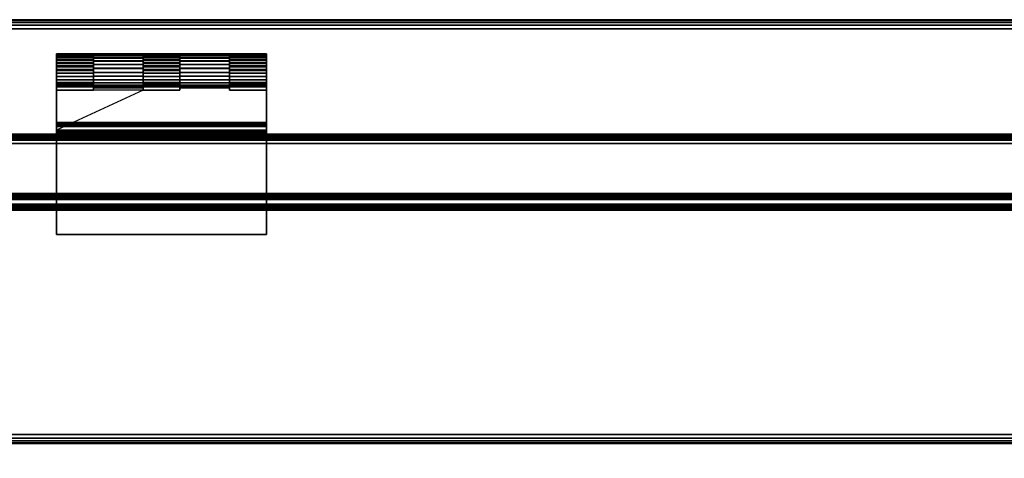
# Model space of a CAD drawing. Units: inches. Extents: x -0.2 to 48, y -30 to 0.
# Drawn here: x 22.1 to 35.1, y -5.8 to 0 of the extents above; entities that cross this region are included whole.
import ezdxf

# ---------------------------------------------------------------- set-up
doc = ezdxf.new("R2010")
doc.units = ezdxf.units.IN
doc.header["$MEASUREMENT"] = 0
for name, color, linetype in [('A-FURN-3-TABLE-FRAME', 253, 'Continuous'), ('A-FURN-3-TABLE-FRAME-HINGE-LOWER', 253, 'Continuous'), ('A-FURN-3-TABLE-FRAME-HINGE-UPPER', 253, 'Continuous'), ('A-FURN-3-TABLE-SURFACE-BOTTOM', 255, 'Continuous'), ('A-FURN-3-TABLE-SURFACE-EDGE', 255, 'Continuous'), ('A-FURN-3-TABLE-SURFACE-TOP-HPL_TFL', 255, 'Continuous'), ('A-FURN-3-TABLE-WIRETROUGH', 253, 'Continuous')]:
    doc.layers.add(name, color=color, linetype=linetype)

msp = doc.modelspace()

# ---------------------------------------------------------------- linework, layer by layer
at = {"layer": 'A-FURN-3-TABLE-FRAME-HINGE-LOWER'}
for points in [[(23.105, -0.924, 27.712), (23.105, -0.924, 27.812), (23.105, -0.882, 27.812), (23.105, -0.857, 27.712)], [(23.105, -0.882, 27.814), (23.105, -0.882, 27.812), (23.758, -0.882, 27.812), (23.758, -0.882, 27.814)], [(23.758, -0.924, 27.812), (23.758, -0.924, 27.712), (23.758, -0.857, 27.712), (23.758, -0.882, 27.812)], [(24.243, -0.924, 27.812), (24.243, -0.882, 27.812), (24.243, -0.857, 27.712), (24.243, -0.924, 27.712)], [(24.243, -0.882, 27.814), (24.243, -0.882, 27.812), (24.895, -0.882, 27.812), (24.895, -0.882, 27.814)], [(24.895, -0.924, 27.812), (24.895, -0.924, 27.712), (24.895, -0.857, 27.712), (24.895, -0.882, 27.812)], [(22.62, -0.924, 27.712), (22.62, -0.924, 27.812), (23.105, -0.924, 27.812), (23.105, -0.924, 27.712)], [(23.758, -0.924, 27.812), (24.243, -0.924, 27.812), (24.243, -0.924, 27.712), (23.758, -0.924, 27.712)], [(25.38, -0.924, 27.812), (25.38, -0.924, 27.712), (24.895, -0.924, 27.712), (24.895, -0.924, 27.812)], [(22.62, -1.5, 27.48), (22.62, -1.4, 27.48), (25.38, -1.4, 27.48), (25.38, -1.5, 27.48)], [(25.38, -1.4, 27.663), (25.38, -1.4, 27.48), (22.62, -1.4, 27.48), (22.62, -1.4, 27.663)], [(22.62, -1.5, 27.762), (22.62, -1.5, 27.48), (25.38, -1.5, 27.48), (25.38, -1.5, 27.762)]]:
    msp.add_3dface(points, dxfattribs=at)
for points, invisible_edges in [([(23.105, -0.924, 27.712), (23.105, -0.857, 27.712), (23.758, -0.857, 27.712), (23.758, -0.924, 27.712)], 8), ([(23.758, -0.924, 27.812), (23.758, -0.882, 27.812), (23.105, -0.882, 27.812), (23.105, -0.924, 27.812)], 8), ([(24.243, -0.924, 27.712), (24.243, -0.857, 27.712), (24.895, -0.857, 27.712), (24.895, -0.924, 27.712)], 8), ([(24.895, -0.924, 27.812), (24.895, -0.882, 27.812), (24.243, -0.882, 27.812), (24.243, -0.924, 27.812)], 8), ([(22.62, -1.35, 27.712), (22.62, -1.45, 27.812), (22.62, -0.924, 27.812), (22.62, -0.924, 27.712)], 1), ([(24.243, -0.924, 27.812), (23.758, -0.924, 27.812), (22.62, -1.45, 27.812), (25.38, -1.45, 27.812)], 8), ([(22.62, -1.35, 27.712), (22.62, -0.924, 27.712), (23.105, -0.924, 27.712), (23.758, -0.924, 27.712)], 12), ([(22.62, -1.35, 27.712), (23.758, -0.924, 27.712), (24.243, -0.924, 27.712), (25.38, -1.35, 27.712)], 5), ([(23.105, -0.924, 27.812), (22.62, -0.924, 27.812), (22.62, -1.45, 27.812), (23.758, -0.924, 27.812)], 4), ([(25.38, -1.45, 27.812), (25.38, -0.924, 27.812), (24.895, -0.924, 27.812), (24.243, -0.924, 27.812)], 12), ([(25.38, -1.35, 27.712), (24.243, -0.924, 27.712), (24.895, -0.924, 27.712), (25.38, -0.924, 27.712)], 3), ([(25.38, -1.45, 27.812), (25.38, -1.35, 27.712), (25.38, -0.924, 27.712), (25.38, -0.924, 27.812)], 1), ([(22.62, -1.35, 27.712), (22.62, -1.363, 27.711), (22.62, -1.463, 27.811), (22.62, -1.45, 27.812)], 10), ([(22.62, -1.363, 27.711), (22.62, -1.375, 27.706), (22.62, -1.475, 27.806), (22.62, -1.463, 27.811)], 10), ([(22.62, -1.375, 27.706), (22.62, -1.385, 27.698), (22.62, -1.485, 27.798), (22.62, -1.475, 27.806)], 10), ([(22.62, -1.385, 27.698), (22.62, -1.393, 27.688), (22.62, -1.493, 27.788), (22.62, -1.485, 27.798)], 10), ([(22.62, -1.393, 27.688), (22.62, -1.398, 27.675), (22.62, -1.498, 27.775), (22.62, -1.493, 27.788)], 10), ([(22.62, -1.398, 27.675), (22.62, -1.4, 27.663), (22.62, -1.5, 27.762), (22.62, -1.498, 27.775)], 10), ([(22.62, -1.5, 27.762), (22.62, -1.4, 27.663), (22.62, -1.4, 27.48), (22.62, -1.5, 27.48)], 1), ([(25.38, -1.45, 27.812), (25.38, -1.463, 27.811), (25.38, -1.363, 27.711), (25.38, -1.35, 27.712)], 10), ([(25.38, -1.463, 27.811), (25.38, -1.475, 27.806), (25.38, -1.375, 27.706), (25.38, -1.363, 27.711)], 10), ([(25.38, -1.475, 27.806), (25.38, -1.485, 27.798), (25.38, -1.385, 27.698), (25.38, -1.375, 27.706)], 10), ([(25.38, -1.485, 27.798), (25.38, -1.493, 27.788), (25.38, -1.393, 27.688), (25.38, -1.385, 27.698)], 10), ([(25.38, -1.493, 27.788), (25.38, -1.498, 27.775), (25.38, -1.398, 27.675), (25.38, -1.393, 27.688)], 10), ([(25.38, -1.498, 27.775), (25.38, -1.5, 27.762), (25.38, -1.4, 27.663), (25.38, -1.398, 27.675)], 10), ([(25.38, -1.5, 27.48), (25.38, -1.4, 27.48), (25.38, -1.4, 27.663), (25.38, -1.5, 27.762)], 4)]:
    msp.add_3dface(points, dxfattribs=dict(at, invisible_edges=invisible_edges))
at = {"layer": 'A-FURN-3-TABLE-FRAME-HINGE-UPPER'}
for points, invisible_edges in [([(22.62, -0.824, 27.666), (22.62, -0.455, 27.868), (22.62, -0.449, 27.821), (22.62, -0.788, 27.635)], 5), ([(22.62, -0.452, 27.774), (22.62, -0.746, 27.613), (22.62, -0.788, 27.635), (22.62, -0.449, 27.821)], 5), ([(22.62, -0.746, 27.613), (22.62, -0.452, 27.774), (22.62, -0.466, 27.728), (22.62, -0.7, 27.6)], 5), ([(22.62, -0.455, 27.868), (22.62, -0.824, 27.666), (22.62, -0.853, 27.705), (22.62, -0.472, 27.913)], 5), ([(22.62, -0.49, 27.687), (22.62, -0.652, 27.598), (22.62, -0.7, 27.6), (22.62, -0.466, 27.728)], 5), ([(22.62, -0.872, 27.748), (22.62, -0.498, 27.953), (22.62, -0.472, 27.913), (22.62, -0.853, 27.705)], 5), ([(22.62, -0.652, 27.598), (22.62, -0.49, 27.687), (22.62, -0.522, 27.651), (22.62, -0.605, 27.606)], 5), ([(22.62, -0.882, 27.795), (22.62, -0.532, 27.986), (22.62, -0.498, 27.953), (22.62, -0.872, 27.748)], 5), ([(25.38, -0.449, 27.821), (25.38, -0.455, 27.868), (25.38, -0.824, 27.666), (25.38, -0.788, 27.635)], 10), ([(25.38, -0.788, 27.635), (25.38, -0.746, 27.613), (25.38, -0.452, 27.774), (25.38, -0.449, 27.821)], 10), ([(25.38, -0.466, 27.728), (25.38, -0.452, 27.774), (25.38, -0.746, 27.613), (25.38, -0.7, 27.6)], 10), ([(25.38, -0.853, 27.705), (25.38, -0.824, 27.666), (25.38, -0.455, 27.868), (25.38, -0.472, 27.913)], 10), ([(25.38, -0.7, 27.6), (25.38, -0.652, 27.598), (25.38, -0.49, 27.687), (25.38, -0.466, 27.728)], 10), ([(25.38, -0.472, 27.913), (25.38, -0.498, 27.953), (25.38, -0.872, 27.748), (25.38, -0.853, 27.705)], 10), ([(25.38, -0.522, 27.651), (25.38, -0.49, 27.687), (25.38, -0.652, 27.598), (25.38, -0.605, 27.606)], 10), ([(25.38, -0.498, 27.953), (25.38, -0.532, 27.986), (25.38, -0.882, 27.795), (25.38, -0.872, 27.748)], 10), ([(22.62, -0.522, 27.651), (22.62, -0.561, 27.624), (22.62, -0.605, 27.606), (22.62, -0.522, 27.651)], 4), ([(22.62, -0.881, 27.842), (22.62, -0.573, 28.011), (22.62, -0.532, 27.986), (22.62, -0.882, 27.795)], 5), ([(22.62, -0.869, 27.889), (22.62, -0.618, 28.026), (22.62, -0.573, 28.011), (22.62, -0.881, 27.842)], 5), ([(22.62, -0.848, 27.931), (22.62, -0.665, 28.032), (22.62, -0.618, 28.026), (22.62, -0.869, 27.889)], 5), ([(25.38, -0.605, 27.606), (25.38, -0.561, 27.624), (25.38, -0.522, 27.651)], 8), ([(25.38, -0.532, 27.986), (25.38, -0.573, 28.011), (25.38, -0.881, 27.842), (25.38, -0.882, 27.795)], 10), ([(25.38, -0.573, 28.011), (25.38, -0.618, 28.026), (25.38, -0.869, 27.889), (25.38, -0.881, 27.842)], 10), ([(25.38, -0.618, 28.026), (25.38, -0.665, 28.032), (25.38, -0.848, 27.932), (25.38, -0.869, 27.889)], 10), ([(22.62, -0.665, 28.032), (22.62, -0.848, 27.931), (22.62, -2.82, 27.931), (22.62, -2.82, 28.032)], 1), ([(22.62, -2.82, 28.032), (23.105, -0.892, 28.032), (23.105, -0.665, 28.032), (22.62, -0.665, 28.032)], 1), ([(23.758, -0.665, 28.032), (23.758, -0.892, 28.032), (24.243, -0.892, 28.032), (24.243, -0.665, 28.032)], 2), ([(24.895, -0.892, 27.931), (24.895, -0.892, 28.032), (24.895, -0.665, 28.032), (24.895, -0.848, 27.931)], 4), ([(25.38, -0.665, 28.032), (24.895, -0.665, 28.032), (24.895, -0.892, 28.032), (25.38, -2.82, 28.032)], 4), ([(25.38, -2.82, 28.032), (25.38, -2.82, 27.931), (25.38, -0.848, 27.931), (25.38, -0.665, 28.032)], 4), ([(22.62, -2.82, 27.931), (22.62, -0.848, 27.931), (23.105, -0.848, 27.931), (23.105, -0.892, 27.931)], 8), ([(24.243, -0.892, 28.032), (23.758, -0.892, 28.032), (23.105, -0.892, 28.032), (22.62, -2.82, 28.032)], 13), ([(22.62, -2.82, 28.032), (25.38, -2.82, 28.032), (24.895, -0.892, 28.032), (24.243, -0.892, 28.032)], 10), ([(22.62, -2.82, 27.931), (23.105, -0.892, 27.931), (23.758, -0.892, 27.931), (24.243, -0.892, 27.931)], 13), ([(22.62, -2.82, 27.931), (24.243, -0.892, 27.931), (24.895, -0.892, 27.931), (25.38, -2.82, 27.931)], 5), ([(23.758, -0.892, 27.931), (23.758, -0.848, 27.931), (24.243, -0.848, 27.931), (24.243, -0.892, 27.931)], 8), ([(25.38, -2.82, 27.931), (24.895, -0.892, 27.931), (24.895, -0.848, 27.931), (25.38, -0.848, 27.931)], 1)]:
    msp.add_3dface(points, dxfattribs=dict(at, invisible_edges=invisible_edges))
for points in [[(23.105, -0.848, 27.931), (23.105, -0.665, 28.032), (23.105, -0.892, 28.032), (23.105, -0.892, 27.931)], [(23.758, -0.848, 27.931), (23.758, -0.892, 27.931), (23.758, -0.892, 28.032), (23.758, -0.665, 28.032)], [(24.243, -0.892, 28.032), (24.243, -0.892, 27.931), (24.243, -0.848, 27.931), (24.243, -0.665, 28.032)], [(23.105, -0.892, 28.032), (23.758, -0.892, 28.032), (23.758, -0.892, 27.931), (23.105, -0.892, 27.931)], [(24.243, -0.892, 28.032), (24.895, -0.892, 28.032), (24.895, -0.892, 27.931), (24.243, -0.892, 27.931)], [(22.62, -2.82, 28.032), (22.62, -2.82, 27.931), (25.38, -2.82, 27.931), (25.38, -2.82, 28.032)]]:
    msp.add_3dface(points, dxfattribs=at)
at = {"layer": 'A-FURN-3-TABLE-SURFACE-BOTTOM'}
msp.add_3dface([(0.118, -0.118, 28.032), (47.882, -0.118, 28.032), (47.882, -5.444, 28.032), (0.118, -5.444, 28.032)], dxfattribs=at)
at = {"layer": 'A-FURN-3-TABLE-SURFACE-TOP-HPL_TFL'}
msp.add_3dface([(0.118, -5.444, 29.032), (47.882, -5.444, 29.032), (47.882, -0.118, 29.032), (0.118, -0.118, 29.031)], dxfattribs=at)
at = {"layer": 'A-FURN-3-TABLE-WIRETROUGH'}
for points in [[(45.75, -1.625, 26.812), (45.75, -1.625, 26.775), (2.25, -1.625, 26.775), (2.25, -1.625, 26.812)], [(2.25, -1.625, 26.812), (2.25, -2.282, 26.812), (45.75, -2.282, 26.812), (45.75, -1.625, 26.812)], [(45.75, -1.625, 26.775), (45.75, -2.282, 26.775), (2.25, -2.282, 26.775), (2.25, -1.625, 26.775)], [(45.75, -2.302, 26.755), (45.75, -2.302, 24.097), (2.25, -2.302, 24.097), (2.25, -2.302, 26.755)], [(2.25, -2.34, 26.755), (2.25, -2.34, 24.097), (45.75, -2.34, 24.097), (45.75, -2.34, 26.755)], [(2.25, -2.36, 24.077), (2.25, -6.236, 24.077), (45.75, -6.236, 24.077), (45.75, -2.36, 24.077)], [(45.75, -2.36, 24.04), (45.75, -6.236, 24.04), (2.25, -6.236, 24.04), (2.25, -2.36, 24.04)]]:
    msp.add_3dface(points, dxfattribs=at)

# ---------------------------------------------------------------- meshes
at = {"layer": 'A-FURN-3-TABLE-FRAME'}
mesh = msp.add_polymesh((2, 29), dxfattribs=at)
for k, corner in enumerate([(46, -1.58, 27.812), (46, -1.559, 27.81), (46, -1.54, 27.802), (46, -1.523, 27.789), (46, -1.511, 27.773), (46, -1.503, 27.753), (46, -1.5, 27.733), (46, -1.5, 26.892), (46, -1.503, 26.872), (46, -1.511, 26.852), (46, -1.523, 26.836), (46, -1.54, 26.823), (46, -1.559, 26.815), (46, -1.58, 26.812), (46, -2.42, 26.812), (46, -2.441, 26.815), (46, -2.46, 26.823), (46, -2.477, 26.836), (46, -2.489, 26.852), (46, -2.497, 26.872), (46, -2.5, 26.892), (46, -2.5, 27.733), (46, -2.497, 27.753), (46, -2.489, 27.773), (46, -2.477, 27.789), (46, -2.46, 27.802), (46, -2.441, 27.81), (46, -2.42, 27.812), (46, -1.58, 27.812), (2, -1.58, 27.813), (2, -1.559, 27.81), (2, -1.54, 27.802), (2, -1.523, 27.789), (2, -1.511, 27.773), (2, -1.503, 27.753), (2, -1.5, 27.733), (2, -1.5, 26.893), (2, -1.503, 26.872), (2, -1.511, 26.853), (2, -1.523, 26.836), (2, -1.54, 26.823), (2, -1.559, 26.815), (2, -1.58, 26.813), (2, -2.42, 26.812), (2, -2.441, 26.815), (2, -2.46, 26.823), (2, -2.477, 26.836), (2, -2.489, 26.853), (2, -2.497, 26.872), (2, -2.5, 26.893), (2, -2.5, 27.733), (2, -2.497, 27.753), (2, -2.489, 27.773), (2, -2.477, 27.789), (2, -2.46, 27.802), (2, -2.441, 27.81), (2, -2.42, 27.813), (2, -1.58, 27.813)]):
    mesh.set_mesh_vertex(divmod(k, 29), corner)
at = {"layer": 'A-FURN-3-TABLE-FRAME-HINGE-LOWER'}
mesh = msp.add_polymesh((2, 25), dxfattribs=at)
for k, corner in enumerate([(23.758, -0.882, 27.814), (23.758, -0.876, 27.866), (23.758, -0.858, 27.915), (23.758, -0.828, 27.958), (23.758, -0.789, 27.993), (23.758, -0.743, 28.017), (23.758, -0.692, 28.03), (23.758, -0.64, 28.03), (23.758, -0.589, 28.018), (23.758, -0.543, 27.993), (23.758, -0.503, 27.959), (23.758, -0.474, 27.916), (23.758, -0.455, 27.867), (23.758, -0.449, 27.815), (23.758, -0.455, 27.763), (23.758, -0.473, 27.714), (23.758, -0.502, 27.671), (23.758, -0.541, 27.636), (23.758, -0.588, 27.612), (23.758, -0.638, 27.599), (23.758, -0.691, 27.599), (23.758, -0.741, 27.611), (23.758, -0.788, 27.635), (23.758, -0.827, 27.67), (23.758, -0.857, 27.712), (23.105, -0.882, 27.814), (23.105, -0.876, 27.866), (23.105, -0.858, 27.915), (23.105, -0.828, 27.958), (23.105, -0.789, 27.993), (23.105, -0.743, 28.017), (23.105, -0.692, 28.03), (23.105, -0.64, 28.03), (23.105, -0.589, 28.018), (23.105, -0.543, 27.993), (23.105, -0.503, 27.959), (23.105, -0.474, 27.916), (23.105, -0.455, 27.867), (23.105, -0.449, 27.815), (23.105, -0.455, 27.763), (23.105, -0.473, 27.714), (23.105, -0.502, 27.671), (23.105, -0.541, 27.636), (23.105, -0.588, 27.612), (23.105, -0.638, 27.599), (23.105, -0.691, 27.599), (23.105, -0.741, 27.611), (23.105, -0.788, 27.635), (23.105, -0.827, 27.67), (23.105, -0.857, 27.712)]):
    mesh.set_mesh_vertex(divmod(k, 25), corner)
mesh = msp.add_polymesh((2, 25), dxfattribs=at)
for k, corner in enumerate([(24.895, -0.882, 27.814), (24.895, -0.876, 27.866), (24.895, -0.858, 27.915), (24.895, -0.828, 27.958), (24.895, -0.789, 27.993), (24.895, -0.743, 28.017), (24.895, -0.692, 28.03), (24.895, -0.64, 28.03), (24.895, -0.589, 28.018), (24.895, -0.543, 27.993), (24.895, -0.503, 27.959), (24.895, -0.474, 27.916), (24.895, -0.455, 27.867), (24.895, -0.449, 27.815), (24.895, -0.455, 27.763), (24.895, -0.473, 27.714), (24.895, -0.502, 27.671), (24.895, -0.541, 27.636), (24.895, -0.588, 27.612), (24.895, -0.638, 27.599), (24.895, -0.691, 27.599), (24.895, -0.741, 27.611), (24.895, -0.788, 27.635), (24.895, -0.827, 27.67), (24.895, -0.857, 27.712), (24.243, -0.882, 27.814), (24.243, -0.876, 27.866), (24.243, -0.858, 27.915), (24.243, -0.828, 27.958), (24.243, -0.789, 27.993), (24.243, -0.743, 28.017), (24.243, -0.692, 28.03), (24.243, -0.64, 28.03), (24.243, -0.589, 28.018), (24.243, -0.543, 27.993), (24.243, -0.503, 27.959), (24.243, -0.474, 27.916), (24.243, -0.455, 27.867), (24.243, -0.449, 27.815), (24.243, -0.455, 27.763), (24.243, -0.473, 27.714), (24.243, -0.502, 27.671), (24.243, -0.541, 27.636), (24.243, -0.588, 27.612), (24.243, -0.638, 27.599), (24.243, -0.691, 27.599), (24.243, -0.741, 27.611), (24.243, -0.788, 27.635), (24.243, -0.827, 27.67), (24.243, -0.857, 27.712)]):
    mesh.set_mesh_vertex(divmod(k, 25), corner)
mesh = msp.add_polymesh((2, 7), dxfattribs=at)
for k, corner in enumerate([(25.38, -1.35, 27.712), (25.38, -1.363, 27.711), (25.38, -1.375, 27.706), (25.38, -1.385, 27.698), (25.38, -1.393, 27.688), (25.38, -1.398, 27.675), (25.38, -1.4, 27.663), (22.62, -1.35, 27.712), (22.62, -1.363, 27.711), (22.62, -1.375, 27.706), (22.62, -1.385, 27.698), (22.62, -1.393, 27.688), (22.62, -1.398, 27.675), (22.62, -1.4, 27.663)]):
    mesh.set_mesh_vertex(divmod(k, 7), corner)
mesh = msp.add_polymesh((2, 7), dxfattribs=at)
for k, corner in enumerate([(22.62, -1.45, 27.812), (22.62, -1.463, 27.811), (22.62, -1.475, 27.806), (22.62, -1.485, 27.798), (22.62, -1.493, 27.788), (22.62, -1.498, 27.775), (22.62, -1.5, 27.762), (25.38, -1.45, 27.812), (25.38, -1.463, 27.811), (25.38, -1.475, 27.806), (25.38, -1.485, 27.798), (25.38, -1.493, 27.788), (25.38, -1.498, 27.775), (25.38, -1.5, 27.762)]):
    mesh.set_mesh_vertex(divmod(k, 7), corner)
at = {"layer": 'A-FURN-3-TABLE-FRAME-HINGE-UPPER'}
mesh = msp.add_polymesh((2, 25), dxfattribs=at)
for k, corner in enumerate([(22.62, -0.848, 27.931), (22.62, -0.869, 27.889), (22.62, -0.881, 27.842), (22.62, -0.882, 27.795), (22.62, -0.872, 27.748), (22.62, -0.853, 27.705), (22.62, -0.824, 27.666), (22.62, -0.788, 27.635), (22.62, -0.746, 27.613), (22.62, -0.7, 27.6), (22.62, -0.652, 27.598), (22.62, -0.605, 27.606), (22.62, -0.561, 27.624), (22.62, -0.522, 27.651), (22.62, -0.49, 27.687), (22.62, -0.466, 27.728), (22.62, -0.452, 27.774), (22.62, -0.449, 27.821), (22.62, -0.455, 27.868), (22.62, -0.472, 27.913), (22.62, -0.498, 27.953), (22.62, -0.532, 27.986), (22.62, -0.573, 28.011), (22.62, -0.618, 28.026), (22.62, -0.665, 28.032), (23.105, -0.848, 27.932), (23.105, -0.869, 27.889), (23.105, -0.881, 27.842), (23.105, -0.882, 27.795), (23.105, -0.872, 27.748), (23.105, -0.853, 27.705), (23.105, -0.824, 27.666), (23.105, -0.788, 27.635), (23.105, -0.746, 27.613), (23.105, -0.7, 27.6), (23.105, -0.652, 27.598), (23.105, -0.605, 27.606), (23.105, -0.561, 27.624), (23.105, -0.522, 27.651), (23.105, -0.49, 27.687), (23.105, -0.466, 27.728), (23.105, -0.452, 27.774), (23.105, -0.449, 27.821), (23.105, -0.455, 27.868), (23.105, -0.472, 27.913), (23.105, -0.498, 27.953), (23.105, -0.532, 27.986), (23.105, -0.573, 28.011), (23.105, -0.618, 28.026), (23.105, -0.665, 28.032)]):
    mesh.set_mesh_vertex(divmod(k, 25), corner)
mesh = msp.add_polymesh((2, 25), dxfattribs=at)
for k, corner in enumerate([(23.758, -0.848, 27.931), (23.758, -0.869, 27.889), (23.758, -0.881, 27.842), (23.758, -0.882, 27.795), (23.758, -0.872, 27.748), (23.758, -0.853, 27.705), (23.758, -0.824, 27.666), (23.758, -0.788, 27.635), (23.758, -0.746, 27.613), (23.758, -0.7, 27.6), (23.758, -0.652, 27.598), (23.758, -0.605, 27.606), (23.758, -0.561, 27.624), (23.758, -0.522, 27.651), (23.758, -0.49, 27.687), (23.758, -0.466, 27.728), (23.758, -0.452, 27.774), (23.758, -0.449, 27.821), (23.758, -0.455, 27.868), (23.758, -0.472, 27.913), (23.758, -0.498, 27.953), (23.758, -0.532, 27.986), (23.758, -0.573, 28.011), (23.758, -0.618, 28.026), (23.758, -0.665, 28.032), (24.243, -0.848, 27.932), (24.243, -0.869, 27.889), (24.243, -0.881, 27.842), (24.243, -0.882, 27.795), (24.243, -0.872, 27.748), (24.243, -0.853, 27.705), (24.243, -0.824, 27.666), (24.243, -0.788, 27.635), (24.243, -0.746, 27.613), (24.243, -0.7, 27.6), (24.243, -0.652, 27.598), (24.243, -0.605, 27.606), (24.243, -0.561, 27.624), (24.243, -0.522, 27.651), (24.243, -0.49, 27.687), (24.243, -0.466, 27.728), (24.243, -0.452, 27.774), (24.243, -0.449, 27.821), (24.243, -0.455, 27.868), (24.243, -0.472, 27.913), (24.243, -0.498, 27.953), (24.243, -0.532, 27.986), (24.243, -0.573, 28.011), (24.243, -0.618, 28.026), (24.243, -0.665, 28.032)]):
    mesh.set_mesh_vertex(divmod(k, 25), corner)
mesh = msp.add_polymesh((2, 25), dxfattribs=at)
for k, corner in enumerate([(24.895, -0.848, 27.931), (24.895, -0.869, 27.889), (24.895, -0.881, 27.842), (24.895, -0.882, 27.795), (24.895, -0.872, 27.748), (24.895, -0.853, 27.705), (24.895, -0.824, 27.666), (24.895, -0.788, 27.635), (24.895, -0.746, 27.613), (24.895, -0.7, 27.6), (24.895, -0.652, 27.598), (24.895, -0.605, 27.606), (24.895, -0.561, 27.624), (24.895, -0.522, 27.651), (24.895, -0.49, 27.687), (24.895, -0.466, 27.728), (24.895, -0.452, 27.774), (24.895, -0.449, 27.821), (24.895, -0.455, 27.868), (24.895, -0.472, 27.913), (24.895, -0.498, 27.953), (24.895, -0.532, 27.986), (24.895, -0.573, 28.011), (24.895, -0.618, 28.026), (24.895, -0.665, 28.032), (25.38, -0.848, 27.932), (25.38, -0.869, 27.889), (25.38, -0.881, 27.842), (25.38, -0.882, 27.795), (25.38, -0.872, 27.748), (25.38, -0.853, 27.705), (25.38, -0.824, 27.666), (25.38, -0.788, 27.635), (25.38, -0.746, 27.613), (25.38, -0.7, 27.6), (25.38, -0.652, 27.598), (25.38, -0.605, 27.606), (25.38, -0.561, 27.624), (25.38, -0.522, 27.651), (25.38, -0.49, 27.687), (25.38, -0.466, 27.728), (25.38, -0.452, 27.774), (25.38, -0.449, 27.821), (25.38, -0.455, 27.868), (25.38, -0.472, 27.913), (25.38, -0.498, 27.953), (25.38, -0.532, 27.986), (25.38, -0.573, 28.011), (25.38, -0.618, 28.026), (25.38, -0.665, 28.032)]):
    mesh.set_mesh_vertex(divmod(k, 25), corner)
at = {"layer": 'A-FURN-3-TABLE-SURFACE-EDGE'}
mesh = msp.add_polymesh((21, 10), dxfattribs=at)
for k, corner in enumerate([(0.118, -0.118, 28.032), (0.118, -0.073, 28.04), (0.118, -0.035, 28.066), (0.118, -0.009, 28.104), (0.118, 0, 28.15), (0.118, 0, 28.913), (0.118, -0.009, 28.959), (0.118, -0.035, 28.997), (0.118, -0.073, 29.023), (0.118, -0.118, 29.032), (47.882, -0.118, 28.032), (47.882, -0.073, 28.04), (47.882, -0.035, 28.066), (47.882, -0.009, 28.104), (47.882, 0, 28.15), (47.882, 0, 28.913), (47.882, -0.009, 28.959), (47.882, -0.035, 28.997), (47.882, -0.073, 29.023), (47.882, -0.118, 29.032), (47.882, -0.118, 28.032), (47.899, -0.076, 28.04), (47.914, -0.041, 28.066), (47.924, -0.017, 28.104), (47.927, -0.009, 28.15), (47.927, -0.009, 28.913), (47.924, -0.017, 28.959), (47.914, -0.041, 28.997), (47.899, -0.076, 29.023), (47.882, -0.118, 29.032), (47.882, -0.118, 28.032), (47.914, -0.086, 28.04), (47.941, -0.059, 28.066), (47.959, -0.041, 28.104), (47.965, -0.035, 28.15), (47.965, -0.035, 28.913), (47.959, -0.041, 28.959), (47.941, -0.059, 28.997), (47.914, -0.086, 29.023), (47.882, -0.118, 29.032), (47.882, -0.118, 28.032), (47.924, -0.101, 28.04), (47.959, -0.086, 28.066), (47.983, -0.076, 28.104), (47.991, -0.073, 28.15), (47.991, -0.073, 28.913), (47.983, -0.076, 28.959), (47.959, -0.086, 28.997), (47.924, -0.101, 29.023), (47.882, -0.118, 29.032), (47.882, -0.118, 28.032), (47.927, -0.118, 28.04), (47.965, -0.118, 28.066), (47.991, -0.118, 28.104), (48, -0.118, 28.15), (48, -0.118, 28.913), (47.991, -0.118, 28.959), (47.965, -0.118, 28.997), (47.927, -0.118, 29.023), (47.882, -0.118, 29.032), (47.882, -5.444, 28.032), (47.927, -5.444, 28.04), (47.965, -5.444, 28.066), (47.991, -5.444, 28.104), (48, -5.444, 28.15), (48, -5.444, 28.913), (47.991, -5.444, 28.959), (47.965, -5.444, 28.997), (47.927, -5.444, 29.023), (47.882, -5.444, 29.032), (47.882, -5.444, 28.032), (47.924, -5.462, 28.04), (47.959, -5.476, 28.066), (47.983, -5.486, 28.104), (47.991, -5.49, 28.15), (47.991, -5.49, 28.913), (47.983, -5.486, 28.959), (47.959, -5.476, 28.997), (47.924, -5.462, 29.023), (47.882, -5.444, 29.032), (47.882, -5.444, 28.032), (47.914, -5.476, 28.04), (47.941, -5.503, 28.066), (47.959, -5.522, 28.104), (47.965, -5.528, 28.15), (47.965, -5.528, 28.913), (47.959, -5.522, 28.959), (47.941, -5.503, 28.997), (47.914, -5.476, 29.023), (47.882, -5.444, 29.032), (47.882, -5.444, 28.032), (47.899, -5.486, 28.04), (47.914, -5.522, 28.066), (47.924, -5.545, 28.104), (47.927, -5.554, 28.15), (47.927, -5.554, 28.913), (47.924, -5.545, 28.959), (47.914, -5.522, 28.997), (47.899, -5.486, 29.023), (47.882, -5.444, 29.032), (47.882, -5.444, 28.032), (47.882, -5.49, 28.04), (47.882, -5.528, 28.066), (47.882, -5.554, 28.104), (47.882, -5.562, 28.15), (47.882, -5.562, 28.913), (47.882, -5.554, 28.959), (47.882, -5.528, 28.997), (47.882, -5.49, 29.023), (47.882, -5.444, 29.032), (0.118, -5.444, 28.032), (0.118, -5.49, 28.04), (0.118, -5.528, 28.066), (0.118, -5.554, 28.104), (0.118, -5.562, 28.15), (0.118, -5.562, 28.913), (0.118, -5.554, 28.959), (0.118, -5.528, 28.997), (0.118, -5.49, 29.023), (0.118, -5.444, 29.032), (0.118, -5.444, 28.032), (0.101, -5.486, 28.04), (0.086, -5.522, 28.066), (0.076, -5.545, 28.104), (0.073, -5.554, 28.15), (0.073, -5.554, 28.913), (0.076, -5.545, 28.959), (0.086, -5.522, 28.997), (0.101, -5.486, 29.023), (0.118, -5.444, 29.032), (0.118, -5.444, 28.032), (0.086, -5.476, 28.04), (0.059, -5.503, 28.066), (0.041, -5.522, 28.104), (0.035, -5.528, 28.15), (0.035, -5.528, 28.913), (0.041, -5.522, 28.959), (0.059, -5.503, 28.997), (0.086, -5.476, 29.023), (0.118, -5.444, 29.032), (0.118, -5.444, 28.032), (0.076, -5.462, 28.04), (0.041, -5.476, 28.066), (0.017, -5.486, 28.104), (0.009, -5.49, 28.15), (0.009, -5.49, 28.913), (0.017, -5.486, 28.959), (0.041, -5.476, 28.997), (0.076, -5.462, 29.023), (0.118, -5.444, 29.032), (0.118, -5.444, 28.032), (0.073, -5.444, 28.04), (0.035, -5.444, 28.066), (0.009, -5.444, 28.104), (0, -5.444, 28.15), (0, -5.444, 28.913), (0.009, -5.444, 28.959), (0.035, -5.444, 28.997), (0.073, -5.444, 29.023), (0.118, -5.444, 29.032), (0.118, -0.118, 28.031), (0.073, -0.118, 28.04), (0.035, -0.118, 28.066), (0.009, -0.118, 28.104), (0, -0.118, 28.15), (0, -0.118, 28.913), (0.009, -0.118, 28.959), (0.035, -0.118, 28.997), (0.073, -0.118, 29.023), (0.118, -0.118, 29.031), (0.118, -0.118, 28.032), (0.076, -0.101, 28.04), (0.041, -0.086, 28.066), (0.017, -0.076, 28.104), (0.009, -0.073, 28.15), (0.009, -0.073, 28.913), (0.017, -0.076, 28.959), (0.041, -0.086, 28.997), (0.076, -0.101, 29.023), (0.118, -0.118, 29.032), (0.118, -0.118, 28.032), (0.086, -0.086, 28.04), (0.059, -0.059, 28.066), (0.041, -0.041, 28.104), (0.035, -0.035, 28.15), (0.035, -0.035, 28.913), (0.041, -0.041, 28.959), (0.059, -0.059, 28.997), (0.086, -0.086, 29.023), (0.118, -0.118, 29.032), (0.118, -0.118, 28.032), (0.101, -0.076, 28.04), (0.086, -0.041, 28.066), (0.076, -0.017, 28.104), (0.073, -0.009, 28.15), (0.073, -0.009, 28.913), (0.076, -0.017, 28.959), (0.086, -0.041, 28.997), (0.101, -0.076, 29.023), (0.118, -0.118, 29.032), (0.118, -0.118, 28.032), (0.118, -0.073, 28.04), (0.118, -0.035, 28.066), (0.118, -0.009, 28.104), (0.118, 0, 28.15), (0.118, 0, 28.913), (0.118, -0.009, 28.959), (0.118, -0.035, 28.997), (0.118, -0.073, 29.023), (0.118, -0.118, 29.032)]):
    mesh.set_mesh_vertex(divmod(k, 10), corner)
at = {"layer": 'A-FURN-3-TABLE-WIRETROUGH'}
mesh = msp.add_polymesh((2, 5), dxfattribs=at)
for k, corner in enumerate([(2.25, -2.282, 26.813), (2.25, -2.304, 26.808), (2.25, -2.323, 26.796), (2.25, -2.335, 26.777), (2.25, -2.34, 26.755), (45.75, -2.282, 26.813), (45.75, -2.304, 26.808), (45.75, -2.323, 26.796), (45.75, -2.335, 26.777), (45.75, -2.34, 26.755)]):
    mesh.set_mesh_vertex(divmod(k, 5), corner)
mesh = msp.add_polymesh((2, 5), dxfattribs=at)
for k, corner in enumerate([(45.75, -2.282, 26.775), (45.75, -2.29, 26.773), (45.75, -2.296, 26.769), (45.75, -2.301, 26.763), (45.75, -2.302, 26.755), (2.25, -2.282, 26.775), (2.25, -2.29, 26.773), (2.25, -2.296, 26.769), (2.25, -2.301, 26.763), (2.25, -2.302, 26.755)]):
    mesh.set_mesh_vertex(divmod(k, 5), corner)
mesh = msp.add_polymesh((2, 5), dxfattribs=at)
for k, corner in enumerate([(45.75, -2.302, 24.097), (45.75, -2.306, 24.075), (45.75, -2.319, 24.056), (45.75, -2.338, 24.044), (45.75, -2.36, 24.04), (2.25, -2.302, 24.097), (2.25, -2.306, 24.075), (2.25, -2.319, 24.056), (2.25, -2.338, 24.044), (2.25, -2.36, 24.04)]):
    mesh.set_mesh_vertex(divmod(k, 5), corner)
mesh = msp.add_polymesh((2, 5), dxfattribs=at)
for k, corner in enumerate([(2.25, -2.34, 24.097), (2.25, -2.341, 24.089), (2.25, -2.345, 24.083), (2.25, -2.352, 24.079), (2.25, -2.36, 24.077), (45.75, -2.34, 24.097), (45.75, -2.341, 24.089), (45.75, -2.345, 24.083), (45.75, -2.352, 24.079), (45.75, -2.36, 24.077)]):
    mesh.set_mesh_vertex(divmod(k, 5), corner)

doc.saveas('drawing.dxf')
